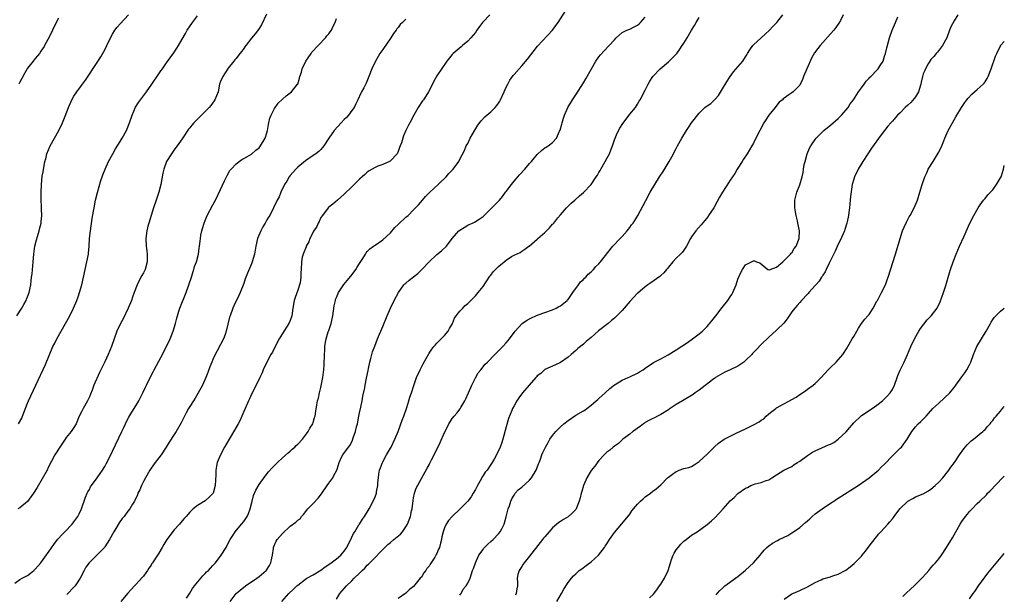
# Model space of a CAD drawing. Units: inches. Extents: x 2599874 to 2601000, y 1476000 to 1479000.
# Drawn here: x 2600745 to 2601000, y 1476141 to 1476290 of the extents above; entities that cross this region are included whole.
import ezdxf

# ---------------------------------------------------------------- set-up
doc = ezdxf.new("R2010")
doc.units = ezdxf.units.IN
doc.header["$MEASUREMENT"] = 0
doc.layers.add('LD25981476_10ft', color=111, linetype='Continuous')

msp = doc.modelspace()

# ---------------------------------------------------------------- linework, layer by layer
at = {"layer": 'LD25981476_10ft'}
for points, elevation in [([(2600788.14, 1476139.86), (2600789, 1476141.15), (2600789.69, 1476142.31), (2600790.2, 1476143), (2600792.38, 1476145.62), (2600793, 1476146.2), (2600793.38, 1476146.62), (2600793.84, 1476147), (2600794.36, 1476147.64), (2600795, 1476148.3), (2600795.33, 1476148.67), (2600795.68, 1476149), (2600797.15, 1476151), (2600798.4, 1476153), (2600799, 1476154.05), (2600799.51, 1476155), (2600800.34, 1476156.34), (2600800.73, 1476157), (2600802.37, 1476159), (2600803, 1476159.68), (2600803.54, 1476160.46), (2600803.89, 1476161), (2600804.25, 1476161.75), (2600804.67, 1476163), (2600805.15, 1476165), (2600805.56, 1476166.44), (2600806.15, 1476167.85), (2600807, 1476169.31), (2600808.54, 1476171.46), (2600809.43, 1476172.57), (2600810.37, 1476173.63), (2600811.71, 1476175), (2600813, 1476176.19), (2600814.48, 1476177.52), (2600815, 1476177.93), (2600815.56, 1476178.44), (2600816.21, 1476179), (2600816.6, 1476179.4), (2600817, 1476179.75), (2600818.18, 1476181), (2600819, 1476182.11), (2600819.72, 1476183), (2600820.08, 1476183.92), (2600820.88, 1476185), (2600821, 1476185.38), (2600821.34, 1476186.66), (2600821.45, 1476187), (2600821.69, 1476188.31), (2600821.9, 1476189.9), (2600822.14, 1476191), (2600822.36, 1476191.64), (2600822.62, 1476193), (2600823, 1476194.43), (2600823.49, 1476197), (2600823.65, 1476198.35), (2600823.72, 1476199), (2600823.79, 1476200.21), (2600823.88, 1476203), (2600823.96, 1476204.04), (2600824, 1476205), (2600824.17, 1476206.17), (2600824.33, 1476207), (2600824.88, 1476208.88), (2600825, 1476209.23), (2600825.48, 1476210.52), (2600825.61, 1476211), (2600826.07, 1476213), (2600826.27, 1476214.27), (2600826.43, 1476215.57), (2600826.72, 1476217), (2600826.78, 1476217.22), (2600827, 1476217.78), (2600827.52, 1476219), (2600828.89, 1476221.11), (2600829.82, 1476222.18), (2600830.69, 1476223.31), (2600831.61, 1476224.39), (2600832.03, 1476225), (2600832.39, 1476225.61), (2600833, 1476226.57), (2600833.87, 1476227.87), (2600834.54, 1476229), (2600834.69, 1476229.31), (2600835, 1476229.69), (2600835.65, 1476230.35), (2600836.62, 1476231), (2600836.82, 1476231.18), (2600837, 1476231.31), (2600839, 1476232.67), (2600841, 1476234.53), (2600842.12, 1476235.88), (2600843, 1476236.65), (2600843.17, 1476236.83), (2600845, 1476238.53), (2600845.55, 1476239), (2600847, 1476240.44), (2600848.23, 1476241.77), (2600849.26, 1476243), (2600850.08, 1476243.92), (2600851.07, 1476244.93), (2600853.39, 1476247), (2600854.17, 1476247.83), (2600855, 1476248.59), (2600855.42, 1476249), (2600856.14, 1476249.86), (2600857.24, 1476251), (2600858.7, 1476253), (2600859, 1476253.55), (2600860.14, 1476255.86), (2600860.64, 1476257), (2600861, 1476257.65), (2600861.68, 1476259), (2600862.86, 1476261.14), (2600863.62, 1476262.38), (2600864.46, 1476263.54), (2600865.45, 1476264.55), (2600867, 1476265.86), (2600868.13, 1476267), (2600868.53, 1476267.47), (2600869, 1476268.13), (2600869.35, 1476268.65), (2600869.53, 1476269), (2600870.47, 1476271), (2600871, 1476272.24), (2600871.4, 1476273), (2600871.96, 1476274.04), (2600872.77, 1476275.23), (2600873, 1476275.54), (2600875, 1476277.79), (2600876.47, 1476279.53), (2600879.11, 1476282.89), (2600882.98, 1476287.02), (2600883.82, 1476288.18), (2600884.41, 1476289), (2600887, 1476293.08)], 9550), ([(2600743.73, 1476143.73), (2600745, 1476144.66), (2600745.6, 1476145), (2600747, 1476145.74), (2600747.73, 1476146.27), (2600748.65, 1476147), (2600749, 1476147.32), (2600750.4, 1476149), (2600751, 1476149.81), (2600753, 1476152.62), (2600753.96, 1476154.04), (2600754.87, 1476155.13), (2600755, 1476155.26), (2600755.81, 1476156.19), (2600756.64, 1476157), (2600758.52, 1476159), (2600759, 1476159.62), (2600760, 1476161), (2600760.32, 1476161.68), (2600760.98, 1476163), (2600761.98, 1476166.02), (2600762.42, 1476167), (2600762.61, 1476167.39), (2600763, 1476168.02), (2600763.34, 1476168.66), (2600763.57, 1476169), (2600765, 1476170.97), (2600765.84, 1476172.16), (2600766.4, 1476173), (2600767, 1476173.99), (2600767.36, 1476174.64), (2600768.12, 1476176.12), (2600769, 1476177.91), (2600771.42, 1476183), (2600771.91, 1476184.09), (2600772.38, 1476185), (2600772.57, 1476185.43), (2600773.26, 1476186.74), (2600773.97, 1476188.03), (2600775, 1476189.68), (2600775.78, 1476191), (2600776.84, 1476193), (2600777.53, 1476194.47), (2600777.8, 1476195), (2600778.76, 1476197), (2600779.55, 1476198.45), (2600779.81, 1476199), (2600781, 1476201.24), (2600781.92, 1476203), (2600782.27, 1476203.73), (2600782.95, 1476205), (2600783.9, 1476207), (2600784.7, 1476209), (2600785.29, 1476211), (2600785.62, 1476212.38), (2600785.81, 1476213), (2600786.22, 1476214.22), (2600786.47, 1476215), (2600788.04, 1476219), (2600788.81, 1476221), (2600789.45, 1476223), (2600789.77, 1476224.23), (2600790.07, 1476225), (2600790.26, 1476225.74), (2600790.74, 1476227), (2600791.27, 1476229), (2600791.47, 1476230.53), (2600791.55, 1476231), (2600791.7, 1476232.3), (2600791.77, 1476233), (2600791.91, 1476233.91), (2600792.13, 1476235), (2600792.34, 1476235.66), (2600792.71, 1476237), (2600793, 1476237.73), (2600793.54, 1476239), (2600795, 1476241.74), (2600795.69, 1476243), (2600797, 1476245.72), (2600798.01, 1476247.99), (2600798.66, 1476249.34), (2600799.39, 1476250.61), (2600799.72, 1476251), (2600801, 1476252.36), (2600802.54, 1476253.46), (2600803, 1476253.72), (2600803.78, 1476254.22), (2600805, 1476254.92), (2600806.12, 1476255.88), (2600807, 1476256.56), (2600807.35, 1476257), (2600808.5, 1476259), (2600809, 1476260.42), (2600809.15, 1476261), (2600809.4, 1476262.6), (2600809.53, 1476263), (2600809.77, 1476264.23), (2600810.1, 1476265), (2600811, 1476266.73), (2600811.92, 1476268.08), (2600813, 1476269.12), (2600813.98, 1476270.02), (2600815.33, 1476271), (2600816.94, 1476273), (2600816.96, 1476273.04), (2600817.45, 1476274.55), (2600817.49, 1476275), (2600817.91, 1476276.09), (2600818.11, 1476277), (2600819.05, 1476279), (2600820.42, 1476281), (2600820.67, 1476281.33), (2600822.23, 1476283), (2600824.16, 1476285), (2600824.49, 1476285.51), (2600825, 1476286.07), (2600825.4, 1476286.6), (2600825.73, 1476287), (2600826.1, 1476287.9), (2600826.66, 1476289), (2600827, 1476290.05)], 9580), ([(2600744.2, 1476213), (2600745.47, 1476215), (2600746.04, 1476215.96), (2600746.62, 1476217), (2600746.72, 1476217.28), (2600747, 1476217.94), (2600747.41, 1476219), (2600747.81, 1476221), (2600747.94, 1476222.06), (2600748.04, 1476223), (2600748.15, 1476223.85), (2600748.49, 1476227), (2600748.65, 1476229), (2600748.9, 1476231), (2600749.29, 1476232.71), (2600749.57, 1476233.57), (2600750, 1476235), (2600750.2, 1476235.8), (2600750.48, 1476237), (2600750.54, 1476237.46), (2600750.65, 1476239), (2600750.59, 1476240.59), (2600750.61, 1476241.39), (2600750.54, 1476243), (2600750.52, 1476245), (2600750.59, 1476247), (2600750.81, 1476249.19), (2600751, 1476250.31), (2600751.51, 1476253), (2600751.71, 1476253.71), (2600752.03, 1476255), (2600752.88, 1476257), (2600753.95, 1476259), (2600755.11, 1476261), (2600756.08, 1476263), (2600756.76, 1476264.76), (2600757.58, 1476267), (2600758.49, 1476269), (2600759, 1476269.87), (2600759.77, 1476271), (2600761, 1476272.67), (2600761.96, 1476274.04), (2600765, 1476278.61), (2600765.94, 1476280.06), (2600766.68, 1476281.32), (2600767, 1476281.94), (2600767.52, 1476283), (2600768.44, 1476285), (2600769, 1476286), (2600769.64, 1476287), (2600770.22, 1476287.78), (2600771, 1476288.67), (2600773.15, 1476291)], 9610), ([(2600808.88, 1476291.12), (2600807.57, 1476288.43), (2600806.79, 1476287.21), (2600805.95, 1476286.05), (2600805, 1476284.95), (2600803.5, 1476283), (2600803.3, 1476282.7), (2600803, 1476282.3), (2600802.47, 1476281.53), (2600802.02, 1476281), (2600801, 1476279.69), (2600800.71, 1476279.29), (2600800.45, 1476279), (2600799, 1476277.12), (2600797.57, 1476275), (2600797, 1476273.71), (2600796.75, 1476273), (2600796.33, 1476271), (2600795.52, 1476269), (2600795.32, 1476268.68), (2600794.48, 1476267.52), (2600794.06, 1476267), (2600793, 1476265.9), (2600791.51, 1476264.49), (2600791, 1476263.94), (2600790.08, 1476263), (2600789.57, 1476262.43), (2600789, 1476261.68), (2600788.68, 1476261.32), (2600787, 1476258.88), (2600785.73, 1476257), (2600785.43, 1476256.57), (2600785, 1476256.03), (2600784.26, 1476255), (2600783.02, 1476253), (2600782.27, 1476251), (2600782.04, 1476249.96), (2600781.51, 1476247), (2600781, 1476245.04), (2600780.28, 1476243), (2600779.62, 1476241), (2600779.01, 1476239), (2600778.41, 1476237), (2600778.19, 1476236.19), (2600777.9, 1476235), (2600777.65, 1476233), (2600777.75, 1476231), (2600777.86, 1476229.86), (2600777.97, 1476229), (2600777.95, 1476227.95), (2600777.98, 1476227), (2600777.43, 1476225), (2600777, 1476224.16), (2600776.59, 1476223.41), (2600775.77, 1476221.77), (2600775.36, 1476221), (2600774.61, 1476219), (2600774.19, 1476217.81), (2600773.92, 1476217), (2600773.09, 1476215), (2600771.76, 1476212.24), (2600771.11, 1476211), (2600770.16, 1476209), (2600769.42, 1476207), (2600768.74, 1476205), (2600767.91, 1476203), (2600767, 1476201.04), (2600766.31, 1476199.69), (2600766, 1476199), (2600765.67, 1476198.33), (2600764.18, 1476195), (2600763.69, 1476193.69), (2600763.28, 1476192.72), (2600763, 1476191.99), (2600762.69, 1476191.31), (2600762.54, 1476191), (2600761.4, 1476189), (2600761, 1476188.14), (2600760.4, 1476187), (2600759.56, 1476185), (2600759, 1476184.09), (2600758.3, 1476183), (2600757, 1476181.43), (2600756.73, 1476181), (2600755.33, 1476179), (2600754.1, 1476177), (2600752.34, 1476173.66), (2600752.07, 1476173), (2600749.52, 1476168.48), (2600748.57, 1476167), (2600747, 1476164.91), (2600745, 1476163.28), (2600744.5, 1476163)], 9590), ([(2600744.65, 1476185), (2600745.5, 1476186.5), (2600745.72, 1476187), (2600747, 1476190.35), (2600747.28, 1476191), (2600749.18, 1476195), (2600751.63, 1476200.37), (2600753.58, 1476205), (2600754.06, 1476205.94), (2600754.57, 1476207), (2600756.84, 1476211), (2600757.94, 1476213), (2600758.92, 1476215), (2600759.77, 1476217), (2600760.08, 1476217.92), (2600760.47, 1476219), (2600761.01, 1476221), (2600761.89, 1476225), (2600762.38, 1476227), (2600762.76, 1476229), (2600762.79, 1476229.21), (2600762.94, 1476231.06), (2600763.06, 1476233), (2600763.27, 1476235), (2600763.76, 1476238.24), (2600764.07, 1476240.07), (2600764.21, 1476241), (2600764.61, 1476243), (2600765.09, 1476244.91), (2600765.95, 1476248.05), (2600766.31, 1476249), (2600766.48, 1476249.52), (2600767.08, 1476251), (2600767.98, 1476253), (2600769.06, 1476255), (2600769.77, 1476256.23), (2600771, 1476258.15), (2600771.52, 1476259), (2600772.58, 1476261), (2600773.37, 1476263), (2600774.09, 1476265), (2600774.98, 1476267.02), (2600775.72, 1476268.28), (2600776.23, 1476269), (2600777.79, 1476271), (2600779.22, 1476273), (2600781, 1476275.68), (2600781.55, 1476276.45), (2600781.91, 1476277), (2600783, 1476278.55), (2600784.89, 1476281.11), (2600785.68, 1476282.32), (2600786.1, 1476283), (2600787, 1476284.64), (2600787.88, 1476286.12), (2600788.36, 1476287), (2600789.68, 1476289), (2600791, 1476290.73)], 9600), ([(2600755, 1476290.1), (2600754.42, 1476289), (2600753.46, 1476287), (2600752.67, 1476285.33), (2600751.42, 1476283), (2600751.26, 1476282.74), (2600750.45, 1476281.55), (2600750.05, 1476281), (2600749, 1476279.67), (2600748.43, 1476279), (2600747, 1476277.17), (2600746.88, 1476277), (2600746.2, 1476275.8), (2600745.52, 1476274.48), (2600745, 1476273.54), (2600744.77, 1476273)], 9620), ([(2600866.72, 1476291), (2600865, 1476289.14), (2600864.85, 1476289), (2600864.08, 1476287.92), (2600863.37, 1476287), (2600863, 1476286.41), (2600861.79, 1476285), (2600861, 1476284.2), (2600859.62, 1476283), (2600859.28, 1476282.72), (2600857.26, 1476281), (2600857, 1476280.72), (2600855.56, 1476279), (2600853, 1476275.16), (2600852.22, 1476273.78), (2600851.91, 1476273), (2600850.82, 1476271), (2600850.12, 1476269.88), (2600849.52, 1476269), (2600849.32, 1476268.68), (2600848.17, 1476267), (2600847.01, 1476265), (2600845.99, 1476263), (2600845.64, 1476262.36), (2600844.99, 1476261.01), (2600844.39, 1476259.61), (2600844.18, 1476259), (2600843.83, 1476257.83), (2600843.54, 1476257), (2600843.38, 1476256.62), (2600843, 1476255.56), (2600842.73, 1476255), (2600841, 1476253.12), (2600840.93, 1476253.07), (2600840.79, 1476253), (2600839, 1476252.24), (2600837.73, 1476251.73), (2600837, 1476251.46), (2600835.47, 1476250.53), (2600835, 1476250.2), (2600834.35, 1476249.65), (2600833, 1476248.43), (2600831, 1476246.44), (2600829, 1476244.5), (2600827.25, 1476243), (2600826.05, 1476241.95), (2600825, 1476241.17), (2600824.83, 1476241), (2600823.37, 1476239), (2600823, 1476238.46), (2600822.54, 1476237.46), (2600822.3, 1476237), (2600821.89, 1476236.11), (2600821.17, 1476235), (2600820.14, 1476233), (2600819.84, 1476232.16), (2600819.18, 1476231), (2600819.15, 1476230.85), (2600818.4, 1476229), (2600818.16, 1476228.16), (2600817.94, 1476227), (2600817.86, 1476225), (2600817.76, 1476224.24), (2600817.8, 1476223), (2600817.58, 1476221.58), (2600817, 1476219.62), (2600816.29, 1476217.71), (2600816.05, 1476217), (2600815.7, 1476215), (2600815.46, 1476213), (2600815, 1476211.82), (2600814.7, 1476211), (2600813, 1476208.38), (2600812.18, 1476207), (2600811.2, 1476205.2), (2600810.42, 1476203.58), (2600810.03, 1476203), (2600808.93, 1476201), (2600808.01, 1476199), (2600807.74, 1476198.26), (2600807.12, 1476197), (2600806.23, 1476195), (2600805, 1476192.66), (2600804.5, 1476191.5), (2600804.25, 1476191), (2600803.38, 1476189), (2600803, 1476188.23), (2600802.54, 1476187), (2600802.04, 1476185.96), (2600801.59, 1476185), (2600800.64, 1476183.36), (2600799.2, 1476181), (2600798.02, 1476179), (2600796.96, 1476177), (2600796.12, 1476175), (2600795.93, 1476174.07), (2600795.75, 1476173), (2600795.75, 1476171.75), (2600795.62, 1476169), (2600795.05, 1476167), (2600795, 1476166.92), (2600794, 1476166), (2600793, 1476165.04), (2600791, 1476163.82), (2600789.93, 1476163), (2600789, 1476162.1), (2600788.48, 1476161.52), (2600788.07, 1476161), (2600787.52, 1476160.48), (2600786.62, 1476159.38), (2600786.33, 1476159), (2600785, 1476157.58), (2600783.05, 1476155), (2600782.28, 1476153.72), (2600781.83, 1476153), (2600781, 1476151.53), (2600780.63, 1476151), (2600779.37, 1476149), (2600779.22, 1476148.78), (2600779, 1476148.37), (2600778.42, 1476147.58), (2600778.03, 1476147), (2600777.59, 1476146.41), (2600777, 1476145.56), (2600776.76, 1476145.24), (2600775, 1476143.34), (2600774.7, 1476143), (2600773, 1476141.17), (2600771.12, 1476139)], 9560), ([(2600799.44, 1476139), (2600801.03, 1476141), (2600802.08, 1476141.92), (2600803.48, 1476143), (2600806.35, 1476145), (2600807, 1476145.48), (2600808.79, 1476147), (2600808.88, 1476147.12), (2600809.67, 1476148.33), (2600810, 1476149), (2600810.24, 1476150.24), (2600810.4, 1476151), (2600810.68, 1476152.68), (2600810.72, 1476153), (2600810.79, 1476153.21), (2600811.42, 1476154.58), (2600811.69, 1476155), (2600813, 1476156.59), (2600815, 1476158.51), (2600816.51, 1476159.49), (2600817, 1476160.08), (2600817.63, 1476160.37), (2600817.99, 1476161), (2600818.51, 1476161.49), (2600819, 1476162.19), (2600819.63, 1476163), (2600821, 1476164.36), (2600822.27, 1476165.73), (2600823.15, 1476166.85), (2600824.61, 1476169), (2600825, 1476169.6), (2600826.03, 1476171), (2600826.36, 1476171.64), (2600827.14, 1476173), (2600827.22, 1476173.22), (2600827.73, 1476175), (2600828.35, 1476176.36), (2600828.63, 1476177), (2600828.81, 1476177.19), (2600829.67, 1476178.33), (2600830.09, 1476179), (2600830.54, 1476179.46), (2600831.2, 1476180.8), (2600831.35, 1476181.35), (2600831.94, 1476183), (2600832.23, 1476184.23), (2600832.44, 1476185), (2600832.84, 1476187), (2600833, 1476187.87), (2600833.3, 1476189.3), (2600833.63, 1476191), (2600833.83, 1476192.17), (2600834.32, 1476194.32), (2600834.44, 1476195), (2600834.83, 1476196.83), (2600835.21, 1476198.79), (2600835.34, 1476199.34), (2600835.67, 1476201), (2600835.93, 1476201.93), (2600836.19, 1476203), (2600836.38, 1476203.62), (2600836.91, 1476205.09), (2600837.68, 1476207), (2600839, 1476210.19), (2600840.13, 1476213), (2600841.01, 1476215), (2600841.99, 1476217), (2600843.09, 1476219), (2600844.5, 1476221), (2600844.74, 1476221.26), (2600845, 1476221.46), (2600845.81, 1476222.19), (2600847, 1476223.11), (2600848.05, 1476223.95), (2600849.14, 1476225), (2600851, 1476227.01), (2600853, 1476228.88), (2600854.19, 1476229.81), (2600855.47, 1476231), (2600857.02, 1476233), (2600858.73, 1476235), (2600859, 1476235.22), (2600860.09, 1476235.91), (2600861, 1476236.44), (2600861.37, 1476236.63), (2600862.26, 1476237), (2600862.76, 1476237.24), (2600863.98, 1476238.02), (2600865, 1476238.75), (2600865.28, 1476239), (2600867.28, 1476241), (2600869, 1476242.67), (2600869.26, 1476243), (2600870.06, 1476243.94), (2600870.81, 1476245), (2600871, 1476245.23), (2600872.32, 1476247), (2600873, 1476247.85), (2600873.53, 1476248.47), (2600874.01, 1476249), (2600874.46, 1476249.54), (2600875.8, 1476251), (2600877, 1476252.45), (2600877.49, 1476253), (2600879, 1476254.83), (2600880.16, 1476255.84), (2600881, 1476256.48), (2600881.35, 1476256.65), (2600881.86, 1476257), (2600883, 1476257.92), (2600884.02, 1476259), (2600884.8, 1476260.8), (2600884.94, 1476261.06), (2600885.38, 1476262.62), (2600885.44, 1476263), (2600885.83, 1476264.17), (2600886.06, 1476265), (2600886.93, 1476267), (2600888.16, 1476269), (2600889, 1476270.21), (2600891, 1476273.39), (2600891.6, 1476274.4), (2600893.03, 1476277), (2600894.19, 1476279), (2600895, 1476280.1), (2600895.4, 1476280.6), (2600896.36, 1476281.64), (2600897.69, 1476283), (2600899, 1476284.51), (2600899.45, 1476285), (2600901, 1476286.39), (2600902.26, 1476287), (2600902.78, 1476287.22), (2600903, 1476287.27), (2600904.14, 1476287.86), (2600905, 1476288.29), (2600905.39, 1476288.61), (2600905.77, 1476289), (2600907, 1476290.34)], 9540), ([(2600812.89, 1476139), (2600814.67, 1476141), (2600815.86, 1476142.14), (2600816.71, 1476143), (2600817, 1476143.24), (2600819, 1476144.75), (2600819.36, 1476145), (2600821, 1476145.89), (2600823, 1476147.11), (2600824.09, 1476147.91), (2600825.28, 1476148.72), (2600825.65, 1476149), (2600827, 1476150.06), (2600828.13, 1476151), (2600828.53, 1476151.47), (2600829, 1476152.03), (2600829.42, 1476152.58), (2600829.71, 1476153), (2600830.11, 1476153.89), (2600830.72, 1476155), (2600830.78, 1476155.22), (2600831, 1476155.65), (2600831.42, 1476156.58), (2600831.73, 1476157), (2600832.84, 1476158.84), (2600832.95, 1476159.05), (2600833.73, 1476160.27), (2600834.25, 1476161), (2600835.47, 1476163), (2600836.7, 1476165.3), (2600837, 1476166.05), (2600837.35, 1476167), (2600837.39, 1476167.39), (2600837.73, 1476169), (2600837.73, 1476169.73), (2600837.87, 1476171), (2600838, 1476172), (2600838.19, 1476173), (2600838.41, 1476173.59), (2600838.91, 1476175), (2600839, 1476175.2), (2600840.01, 1476177), (2600841, 1476178.74), (2600841.17, 1476179), (2600842.17, 1476181), (2600842.96, 1476183), (2600843.5, 1476184.5), (2600843.7, 1476185), (2600844.02, 1476185.98), (2600844.42, 1476187), (2600845.21, 1476189.21), (2600845.79, 1476191), (2600846.05, 1476191.95), (2600846.42, 1476193), (2600847.04, 1476194.96), (2600847.78, 1476197), (2600848.66, 1476199), (2600849.43, 1476200.57), (2600851, 1476203.33), (2600851.69, 1476204.31), (2600852.27, 1476205), (2600852.58, 1476205.42), (2600853, 1476205.88), (2600854.15, 1476207), (2600855, 1476207.88), (2600855.98, 1476209), (2600856.33, 1476209.67), (2600857, 1476210.84), (2600857.08, 1476211), (2600857.62, 1476212.38), (2600858.01, 1476213), (2600859, 1476214.19), (2600859.71, 1476215), (2600860.37, 1476215.63), (2600861, 1476216.19), (2600862.4, 1476217.6), (2600863, 1476218.17), (2600863.74, 1476219), (2600865, 1476220.63), (2600865.79, 1476221.79), (2600866.74, 1476223.26), (2600867, 1476223.56), (2600867.63, 1476224.37), (2600868.23, 1476225), (2600869, 1476225.75), (2600871, 1476227.45), (2600872.34, 1476228.34), (2600873, 1476228.75), (2600874.56, 1476229.44), (2600875, 1476229.76), (2600875.76, 1476230.24), (2600876.85, 1476231), (2600876.95, 1476231.05), (2600879, 1476232.82), (2600879.17, 1476233), (2600881, 1476234.62), (2600882.21, 1476235.79), (2600883, 1476236.72), (2600883.15, 1476236.85), (2600883.28, 1476237), (2600884.34, 1476238.34), (2600885, 1476239.15), (2600886.63, 1476241), (2600887.83, 1476242.17), (2600888.74, 1476243), (2600889.94, 1476244.06), (2600891, 1476244.92), (2600893, 1476247.06), (2600894.29, 1476249), (2600894.6, 1476249.4), (2600895, 1476250.14), (2600895.33, 1476250.67), (2600895.48, 1476251), (2600896.64, 1476253), (2600897, 1476253.72), (2600897.72, 1476255), (2600898.17, 1476256.17), (2600898.48, 1476257), (2600899, 1476258.62), (2600899.72, 1476260.28), (2600900.42, 1476261.58), (2600901.18, 1476262.82), (2600902.02, 1476263.98), (2600903, 1476265.25), (2600904.44, 1476267), (2600905, 1476267.83), (2600905.43, 1476268.57), (2600905.7, 1476269), (2600907, 1476271.43), (2600907.75, 1476273), (2600908.22, 1476273.78), (2600908.97, 1476275), (2600910.87, 1476277), (2600913, 1476278.78), (2600913.23, 1476279), (2600915, 1476280.83), (2600915.14, 1476281), (2600915.93, 1476282.07), (2600916.58, 1476283), (2600917, 1476283.63), (2600917.85, 1476285), (2600919, 1476287.01), (2600919.74, 1476288.26), (2600920.18, 1476289), (2600921, 1476290.31)], 9530), ([(2600827, 1476139.58), (2600827.92, 1476141), (2600829.62, 1476143), (2600831, 1476144.33), (2600831.62, 1476145), (2600833, 1476146.29), (2600833.68, 1476147), (2600834.37, 1476147.63), (2600835, 1476148.35), (2600835.34, 1476148.66), (2600835.64, 1476149), (2600837, 1476150.41), (2600838.29, 1476151.71), (2600839.55, 1476153), (2600840.3, 1476153.7), (2600841, 1476154.29), (2600841.9, 1476155), (2600843.58, 1476156.41), (2600844.09, 1476157), (2600845, 1476158.31), (2600845.39, 1476159), (2600845.87, 1476160.13), (2600846.16, 1476161), (2600846.48, 1476162.48), (2600846.62, 1476163), (2600846.89, 1476165.11), (2600847, 1476165.79), (2600847.24, 1476167), (2600847.66, 1476168.34), (2600849, 1476170.87), (2600850.52, 1476173.48), (2600851, 1476174.41), (2600851.23, 1476174.77), (2600851.66, 1476175.66), (2600852.36, 1476177), (2600853.86, 1476180.14), (2600855, 1476182.74), (2600855.75, 1476184.25), (2600856.14, 1476185), (2600856.45, 1476185.55), (2600857, 1476186.4), (2600857.46, 1476187), (2600858.2, 1476187.8), (2600859.07, 1476188.93), (2600859.21, 1476189.21), (2600860.25, 1476191), (2600860.51, 1476191.49), (2600861.15, 1476192.85), (2600861.2, 1476193), (2600862.06, 1476195), (2600863, 1476196.9), (2600863.74, 1476198.26), (2600864.4, 1476199), (2600865.54, 1476200.46), (2600866.1, 1476201), (2600868.02, 1476203), (2600868.51, 1476203.49), (2600869, 1476203.92), (2600870.08, 1476205), (2600871, 1476206), (2600871.84, 1476207), (2600873, 1476208.64), (2600873.28, 1476209), (2600875, 1476210.91), (2600875.11, 1476211), (2600876.25, 1476211.75), (2600877, 1476212.22), (2600877.54, 1476212.46), (2600878.66, 1476213), (2600879.23, 1476213.23), (2600881, 1476213.81), (2600883, 1476214.58), (2600883.88, 1476215), (2600884.59, 1476215.41), (2600885, 1476215.61), (2600886.75, 1476217), (2600886.86, 1476217.14), (2600887, 1476217.26), (2600888.23, 1476219), (2600889.71, 1476221), (2600890.23, 1476221.77), (2600891, 1476222.41), (2600891.28, 1476222.72), (2600891.6, 1476223), (2600892.23, 1476223.77), (2600893, 1476224.37), (2600893.3, 1476224.7), (2600893.63, 1476225), (2600894.22, 1476225.78), (2600895, 1476226.49), (2600895.23, 1476226.77), (2600895.44, 1476227), (2600898.59, 1476231), (2600900.47, 1476233), (2600901, 1476233.54), (2600902.34, 1476235), (2600903, 1476235.87), (2600903.47, 1476236.53), (2600903.85, 1476237), (2600904.27, 1476237.73), (2600905.06, 1476239), (2600907.12, 1476242.88), (2600908.29, 1476245), (2600909.48, 1476247), (2600910.71, 1476249), (2600911.6, 1476250.4), (2600913.19, 1476253), (2600913.84, 1476254.16), (2600915, 1476256.34), (2600915.34, 1476257), (2600916.45, 1476259), (2600917.67, 1476261), (2600918.19, 1476261.81), (2600919, 1476262.96), (2600921, 1476265.54), (2600922.47, 1476267), (2600922.77, 1476267.23), (2600923, 1476267.42), (2600923.96, 1476268.04), (2600924.89, 1476269), (2600925.96, 1476270.04), (2600927, 1476271.77), (2600928.18, 1476273.82), (2600928.96, 1476275.04), (2600929.81, 1476276.19), (2600932.25, 1476279), (2600933, 1476280.12), (2600933.34, 1476280.66), (2600933.52, 1476281), (2600934.06, 1476281.94), (2600934.84, 1476283), (2600935, 1476283.17), (2600937.01, 1476285), (2600938.02, 1476285.98), (2600939.16, 1476287), (2600940, 1476288), (2600941.09, 1476289), (2600942.59, 1476291)], 9520), ([(2600958.25, 1476291), (2600957.53, 1476289.53), (2600957.17, 1476288.83), (2600956.34, 1476287.66), (2600955.83, 1476287), (2600955, 1476286.03), (2600953, 1476283.82), (2600952.3, 1476283), (2600951.73, 1476282.27), (2600950.86, 1476281.14), (2600950.11, 1476279.89), (2600948.82, 1476277), (2600948, 1476275), (2600947.75, 1476274.25), (2600947, 1476272.79), (2600945.3, 1476271), (2600945, 1476270.75), (2600944.21, 1476270.21), (2600943, 1476269.42), (2600942.76, 1476269.24), (2600942.52, 1476269), (2600941.69, 1476268.31), (2600940.78, 1476267.22), (2600940.62, 1476267), (2600939.01, 1476264.99), (2600938.19, 1476263.81), (2600937.71, 1476263), (2600936.64, 1476261), (2600935.65, 1476259), (2600935, 1476257.74), (2600934.59, 1476257), (2600934, 1476256), (2600933.36, 1476255), (2600932.46, 1476253.54), (2600932.07, 1476253), (2600930.84, 1476251), (2600930.17, 1476249.83), (2600929, 1476248.13), (2600928.56, 1476247.44), (2600927, 1476245.05), (2600926.24, 1476243.76), (2600925.54, 1476242.46), (2600924.72, 1476241), (2600923.42, 1476239), (2600923.25, 1476238.75), (2600922.38, 1476237.62), (2600921.46, 1476236.54), (2600920.07, 1476235), (2600919, 1476233.45), (2600918.72, 1476233), (2600917.7, 1476231), (2600917, 1476230.02), (2600916.56, 1476229.44), (2600916.14, 1476229), (2600915, 1476227.9), (2600914.16, 1476227), (2600913, 1476225.61), (2600912.74, 1476225.26), (2600912.49, 1476225), (2600911.84, 1476224.16), (2600911, 1476223.43), (2600910.78, 1476223.22), (2600908.48, 1476221.52), (2600907.67, 1476221), (2600907, 1476220.52), (2600905.1, 1476218.9), (2600905, 1476218.83), (2600903, 1476216.72), (2600901, 1476214.41), (2600899, 1476212.38), (2600898.24, 1476211.76), (2600897.37, 1476211), (2600894.9, 1476209.1), (2600893, 1476207.38), (2600892.56, 1476207), (2600891.69, 1476206.31), (2600891, 1476205.64), (2600889.49, 1476204.51), (2600889, 1476204.02), (2600887.77, 1476203), (2600887, 1476202.29), (2600885, 1476200.91), (2600883.74, 1476200.26), (2600881, 1476199.06), (2600880.91, 1476199), (2600879.93, 1476198.07), (2600879, 1476197.42), (2600878.82, 1476197.18), (2600878.65, 1476197), (2600875.22, 1476193), (2600874.25, 1476191.75), (2600873.73, 1476191), (2600873, 1476189.7), (2600872.65, 1476189), (2600872.46, 1476188.46), (2600871.6, 1476186.4), (2600871, 1476184.27), (2600870.13, 1476181), (2600869.86, 1476180.14), (2600869.43, 1476179), (2600868.47, 1476177), (2600867.85, 1476175.85), (2600867.36, 1476175), (2600867, 1476174.51), (2600866.01, 1476173), (2600865.55, 1476172.45), (2600865, 1476171.58), (2600864.75, 1476171.25), (2600864.65, 1476171), (2600864.25, 1476170.25), (2600863.54, 1476169), (2600863, 1476167.95), (2600862.41, 1476167), (2600861.9, 1476166.1), (2600861, 1476164.96), (2600859.02, 1476162.98), (2600857, 1476161), (2600856.06, 1476159.94), (2600855.45, 1476159), (2600855, 1476158.07), (2600854.61, 1476157), (2600854.31, 1476155.69), (2600854.22, 1476155), (2600853.95, 1476154.05), (2600853.72, 1476153), (2600853.47, 1476152.53), (2600853, 1476151.43), (2600852.84, 1476151.16), (2600852.77, 1476151), (2600852.45, 1476150.45), (2600851.32, 1476148.68), (2600851, 1476148.11), (2600850.46, 1476147.54), (2600850.14, 1476147), (2600849.62, 1476146.38), (2600849, 1476145.31), (2600848.73, 1476145), (2600847, 1476142.87), (2600845.96, 1476142.04), (2600845, 1476141.17), (2600843, 1476139.77)], 9510), ([(2600859, 1476140.57), (2600859.16, 1476140.84), (2600859.33, 1476141), (2600859.85, 1476142.15), (2600860.62, 1476143), (2600861, 1476143.73), (2600861.61, 1476145), (2600862.26, 1476147), (2600862.51, 1476147.49), (2600862.99, 1476149), (2600863.85, 1476151), (2600865, 1476152.48), (2600865.21, 1476152.79), (2600865.39, 1476153), (2600866.19, 1476153.81), (2600867, 1476154.52), (2600867.56, 1476155), (2600869, 1476156.48), (2600869.43, 1476157), (2600869.81, 1476157.81), (2600870.42, 1476159), (2600871, 1476160.93), (2600871.51, 1476163), (2600871.79, 1476163.79), (2600872.16, 1476165), (2600872.4, 1476165.6), (2600873, 1476166.51), (2600873.17, 1476166.83), (2600873.31, 1476167), (2600874.1, 1476167.9), (2600875, 1476168.61), (2600877, 1476170.38), (2600877.56, 1476171), (2600878.78, 1476173), (2600879.38, 1476174.62), (2600879.55, 1476175), (2600879.88, 1476175.88), (2600880.24, 1476177), (2600880.45, 1476177.55), (2600881.12, 1476179), (2600881.81, 1476180.19), (2600882.3, 1476181), (2600883, 1476182.02), (2600883.85, 1476183), (2600884.4, 1476183.6), (2600885, 1476184.21), (2600885.88, 1476185), (2600887, 1476185.91), (2600889, 1476187.21), (2600891, 1476188.35), (2600891.39, 1476188.61), (2600891.87, 1476189), (2600893, 1476189.84), (2600894.31, 1476191), (2600894.68, 1476191.32), (2600895, 1476191.56), (2600896.59, 1476193), (2600897.82, 1476194.18), (2600899, 1476195.1), (2600899.23, 1476195.23), (2600901, 1476196.33), (2600902.59, 1476197), (2600903, 1476197.19), (2600905, 1476198.17), (2600905.54, 1476198.46), (2600906.45, 1476199), (2600907, 1476199.41), (2600909.14, 1476200.86), (2600911, 1476201.85), (2600912.89, 1476202.89), (2600914.27, 1476203.73), (2600915, 1476204.16), (2600917.93, 1476206.07), (2600919.27, 1476207), (2600921, 1476208.34), (2600921.78, 1476209), (2600923, 1476210.21), (2600923.38, 1476210.62), (2600924.28, 1476211.72), (2600925.28, 1476213), (2600926.88, 1476215.12), (2600928.39, 1476217), (2600929, 1476217.88), (2600929.45, 1476218.55), (2600929.69, 1476219), (2600930.55, 1476221), (2600931, 1476222.48), (2600931.74, 1476224.26), (2600932.18, 1476225), (2600933, 1476226.2), (2600935, 1476227.25), (2600935.28, 1476227.28), (2600935.84, 1476227), (2600936.7, 1476226.7), (2600938.74, 1476225), (2600939, 1476224.9), (2600939.06, 1476224.94), (2600939.35, 1476225), (2600941, 1476225.61), (2600942.64, 1476227), (2600943, 1476227.29), (2600944.66, 1476229), (2600944.8, 1476229.2), (2600945, 1476229.33), (2600945.59, 1476230.41), (2600946.09, 1476231), (2600946.9, 1476233), (2600946.92, 1476235), (2600946.51, 1476237), (2600946.41, 1476237.59), (2600946.07, 1476239), (2600945.9, 1476239.9), (2600945.78, 1476241), (2600945.76, 1476241.76), (2600945.76, 1476243), (2600945.98, 1476244.02), (2600946.22, 1476245), (2600947, 1476246.89), (2600947.6, 1476249), (2600947.86, 1476250.14), (2600947.97, 1476251), (2600948.19, 1476252.19), (2600948.38, 1476253), (2600948.96, 1476255), (2600949.58, 1476256.42), (2600949.85, 1476257), (2600951, 1476258.7), (2600951.23, 1476259), (2600953.28, 1476261), (2600954.21, 1476261.79), (2600955, 1476262.38), (2600957, 1476264.13), (2600957.87, 1476265), (2600959, 1476266.34), (2600959.52, 1476267), (2600960.09, 1476267.91), (2600960.92, 1476269), (2600962.27, 1476271), (2600963, 1476272.05), (2600963.73, 1476273), (2600964.23, 1476273.77), (2600965, 1476274.59), (2600965.2, 1476274.8), (2600965.44, 1476275), (2600967, 1476276.65), (2600967.19, 1476276.81), (2600967.35, 1476277), (2600967.86, 1476277.86), (2600968.58, 1476279), (2600969, 1476280.26), (2600969.22, 1476281), (2600969.56, 1476282.44), (2600970.24, 1476285), (2600970.91, 1476287), (2600971, 1476287.21), (2600971.83, 1476289), (2600972.43, 1476290.43)], 9500), ([(2600987.94, 1476291), (2600987, 1476289.45), (2600986.13, 1476287.87), (2600985.82, 1476287), (2600985.07, 1476285), (2600984, 1476283), (2600982.67, 1476281.33), (2600982.34, 1476281), (2600981.78, 1476280.22), (2600981, 1476279.37), (2600980.72, 1476279), (2600980.3, 1476278.3), (2600979.56, 1476277), (2600979.4, 1476276.6), (2600979, 1476275.68), (2600978.77, 1476275), (2600978.46, 1476273.54), (2600978.39, 1476273), (2600977.8, 1476271), (2600977, 1476269.74), (2600976.69, 1476269.31), (2600975.75, 1476268.25), (2600975, 1476267.57), (2600974.29, 1476267), (2600973, 1476265.62), (2600972.32, 1476265), (2600971, 1476263.42), (2600970.59, 1476263), (2600969.87, 1476262.13), (2600968.12, 1476259.88), (2600965.58, 1476256.42), (2600964.63, 1476255), (2600963.36, 1476253), (2600962.17, 1476251), (2600961.18, 1476249), (2600961, 1476248.44), (2600960.6, 1476247), (2600960.13, 1476243.87), (2600960.01, 1476242.01), (2600959.87, 1476241), (2600959.77, 1476239.77), (2600959.65, 1476239), (2600959.32, 1476237.32), (2600959.24, 1476237), (2600958.66, 1476235.34), (2600958.57, 1476235), (2600957.51, 1476232.49), (2600957, 1476231.53), (2600956.22, 1476229.78), (2600954.65, 1476226.65), (2600953.84, 1476225), (2600953.58, 1476224.42), (2600953, 1476223.55), (2600952.8, 1476223.2), (2600952.65, 1476223), (2600952.01, 1476221.99), (2600951.14, 1476221), (2600951, 1476220.82), (2600949.37, 1476219), (2600949.22, 1476218.78), (2600949, 1476218.58), (2600947.49, 1476217), (2600947, 1476216.46), (2600946.35, 1476215.65), (2600945.71, 1476215), (2600945, 1476214.06), (2600944.24, 1476213), (2600943.76, 1476212.24), (2600942.87, 1476211.13), (2600941, 1476209.25), (2600939, 1476207.5), (2600937, 1476205.55), (2600935.77, 1476204.23), (2600934.79, 1476203.21), (2600934.61, 1476203), (2600933, 1476201.41), (2600932.5, 1476201), (2600931, 1476199.95), (2600928.96, 1476199), (2600927.65, 1476198.35), (2600927, 1476198.07), (2600925.22, 1476197), (2600925, 1476196.86), (2600924.4, 1476196.4), (2600921, 1476193.75), (2600919.95, 1476193), (2600919.41, 1476192.59), (2600916.65, 1476191), (2600915, 1476189.98), (2600913.48, 1476189), (2600913.21, 1476188.79), (2600913, 1476188.64), (2600911, 1476187.39), (2600910.18, 1476187), (2600909.4, 1476186.6), (2600909, 1476186.42), (2600908.06, 1476185.94), (2600907, 1476185.35), (2600906.79, 1476185.21), (2600906.51, 1476185), (2600905.68, 1476184.32), (2600905, 1476183.87), (2600904.51, 1476183.49), (2600903.78, 1476183), (2600903, 1476182.32), (2600901.17, 1476181), (2600901.09, 1476180.91), (2600900.08, 1476179.92), (2600899, 1476179.26), (2600898.65, 1476179), (2600897.81, 1476178.19), (2600897, 1476177.63), (2600896.38, 1476177), (2600895, 1476175.52), (2600893.93, 1476174.07), (2600893, 1476172.93), (2600891.87, 1476171), (2600890.97, 1476169), (2600890.56, 1476167.44), (2600890.38, 1476167), (2600890.13, 1476165.87), (2600889.87, 1476165), (2600889.1, 1476163), (2600889, 1476162.83), (2600888.1, 1476161.9), (2600887, 1476160.88), (2600885.79, 1476160.21), (2600885, 1476159.73), (2600884.59, 1476159.41), (2600884.12, 1476159), (2600883, 1476158.08), (2600882.14, 1476157), (2600881, 1476155.75), (2600880.66, 1476155.34), (2600880.42, 1476155), (2600879.74, 1476154.26), (2600877, 1476150.68), (2600875.66, 1476149), (2600875.38, 1476148.62), (2600875, 1476148.01), (2600874.32, 1476147), (2600874.01, 1476145.99), (2600873.84, 1476145), (2600873.92, 1476143.92), (2600873.89, 1476143), (2600873.76, 1476142.24), (2600873.58, 1476141), (2600873.36, 1476140.64)], 9490), ([(2600845, 1476289.88), (2600844.14, 1476289), (2600843.54, 1476288.46), (2600843, 1476287.73), (2600842.68, 1476287.32), (2600842.51, 1476287), (2600841.82, 1476286.18), (2600841.13, 1476285), (2600839, 1476281.96), (2600838.28, 1476281), (2600837.78, 1476280.22), (2600837.09, 1476279), (2600836.2, 1476277), (2600835.42, 1476275), (2600834.7, 1476273.3), (2600834.06, 1476272.06), (2600833.48, 1476271), (2600833.29, 1476270.71), (2600832.53, 1476269), (2600832.04, 1476267.96), (2600831.57, 1476267), (2600831, 1476266.16), (2600830.12, 1476265), (2600829.58, 1476264.42), (2600829, 1476263.85), (2600828.19, 1476263), (2600826.43, 1476261), (2600825.06, 1476259), (2600823.76, 1476257), (2600823.42, 1476256.58), (2600823, 1476256.12), (2600822.43, 1476255.57), (2600821.7, 1476255), (2600821, 1476254.55), (2600819, 1476253.19), (2600817, 1476251.52), (2600816.48, 1476251), (2600815, 1476249.33), (2600814.76, 1476249), (2600814.15, 1476247.85), (2600813.59, 1476247), (2600812.6, 1476245), (2600812.15, 1476243.85), (2600811.67, 1476243), (2600810.73, 1476241), (2600809.71, 1476239), (2600809.43, 1476238.57), (2600809, 1476237.83), (2600808.55, 1476237), (2600807.95, 1476236.05), (2600807.39, 1476235), (2600806.53, 1476233), (2600806.1, 1476231), (2600805.96, 1476230.04), (2600805.77, 1476229), (2600805.2, 1476227), (2600805, 1476226.46), (2600803.95, 1476224.05), (2600803.4, 1476222.6), (2600803, 1476221.38), (2600802.05, 1476219), (2600801.73, 1476218.27), (2600800.43, 1476215.57), (2600800.18, 1476215), (2600799.44, 1476213), (2600799.34, 1476212.66), (2600798.47, 1476209), (2600798.16, 1476208.16), (2600797.71, 1476207), (2600797, 1476205.59), (2600796.07, 1476203.93), (2600795.59, 1476203), (2600795, 1476201.69), (2600794.7, 1476201), (2600794.23, 1476199.77), (2600793.69, 1476198.31), (2600793.19, 1476197), (2600792.31, 1476195), (2600791.14, 1476192.86), (2600790.37, 1476191.63), (2600789.95, 1476191), (2600789, 1476189.51), (2600788.71, 1476189), (2600788.11, 1476187.89), (2600786.77, 1476185.23), (2600785.47, 1476183), (2600785, 1476182.24), (2600783.71, 1476180.29), (2600782.93, 1476179), (2600781.57, 1476177), (2600781, 1476176.21), (2600780.09, 1476175), (2600779, 1476173.48), (2600778.69, 1476173), (2600777.52, 1476171), (2600777, 1476170.03), (2600776.5, 1476169), (2600776.07, 1476167.93), (2600775.59, 1476167), (2600775.43, 1476166.57), (2600774.82, 1476165.18), (2600774.7, 1476165), (2600774.2, 1476164.2), (2600773.5, 1476163), (2600773, 1476162.39), (2600771.98, 1476161), (2600771.5, 1476160.5), (2600770.69, 1476159.31), (2600769.9, 1476157.9), (2600769.36, 1476157), (2600768.26, 1476155), (2600767, 1476153.14), (2600766.89, 1476153), (2600765, 1476151.03), (2600762.96, 1476149), (2600762.13, 1476147.87), (2600761.66, 1476147), (2600760.66, 1476145), (2600759.31, 1476143), (2600759.16, 1476142.84), (2600757.21, 1476140.79)], 9570), ([(2600884.06, 1476139), (2600885.28, 1476141), (2600885.87, 1476142.13), (2600887, 1476143.9), (2600887.88, 1476145), (2600888.41, 1476145.59), (2600889, 1476146.15), (2600889.41, 1476146.59), (2600889.91, 1476147), (2600890.53, 1476147.47), (2600891.72, 1476148.29), (2600893, 1476149.24), (2600894.87, 1476151), (2600896.4, 1476153), (2600896.65, 1476153.35), (2600897, 1476153.93), (2600897.77, 1476155), (2600899, 1476156.87), (2600900.9, 1476159.1), (2600903, 1476161.62), (2600903.56, 1476162.44), (2600903.98, 1476163), (2600905, 1476164.18), (2600905.79, 1476165), (2600906.46, 1476165.54), (2600907, 1476166.05), (2600908.36, 1476167), (2600909, 1476167.55), (2600909.86, 1476168.14), (2600911, 1476169.18), (2600912.78, 1476171), (2600913, 1476171.18), (2600914.05, 1476171.95), (2600915, 1476172.67), (2600915.22, 1476172.78), (2600915.8, 1476173), (2600917, 1476173.39), (2600918.27, 1476173.73), (2600919, 1476173.97), (2600919.64, 1476174.36), (2600921, 1476175.23), (2600923, 1476177.15), (2600924.94, 1476179.06), (2600926, 1476180), (2600927.42, 1476181), (2600929, 1476181.85), (2600930.56, 1476182.56), (2600933, 1476183.71), (2600934.51, 1476184.51), (2600935, 1476184.74), (2600936.5, 1476185.5), (2600937, 1476185.94), (2600937.68, 1476186.32), (2600938.32, 1476187), (2600939, 1476187.58), (2600939.82, 1476188.18), (2600940.78, 1476189), (2600941, 1476189.15), (2600946.07, 1476191.93), (2600947, 1476192.59), (2600948.46, 1476193.54), (2600949, 1476193.99), (2600950.46, 1476195), (2600951, 1476195.49), (2600952.58, 1476197), (2600954.39, 1476199), (2600955, 1476199.61), (2600956.43, 1476201), (2600957, 1476201.63), (2600958.18, 1476203), (2600959.3, 1476204.7), (2600959.44, 1476205), (2600960.63, 1476207), (2600961, 1476207.66), (2600961.81, 1476209), (2600962.22, 1476209.78), (2600963.04, 1476210.96), (2600963.88, 1476212.12), (2600964.69, 1476213), (2600965, 1476213.37), (2600966.03, 1476215), (2600967, 1476216.77), (2600967.11, 1476217), (2600968.19, 1476219), (2600969.2, 1476221), (2600969.7, 1476222.3), (2600969.93, 1476223), (2600971.8, 1476229), (2600972.99, 1476233), (2600973.67, 1476235), (2600974.04, 1476235.96), (2600974.7, 1476237.3), (2600975.39, 1476238.61), (2600975.62, 1476239), (2600976.65, 1476241), (2600977.49, 1476243), (2600978.15, 1476245), (2600978.73, 1476247), (2600979.41, 1476249), (2600979.92, 1476250.08), (2600980.32, 1476251), (2600981.53, 1476253), (2600982.12, 1476253.88), (2600982.87, 1476255.13), (2600983, 1476255.38), (2600983.81, 1476257), (2600984.32, 1476258.32), (2600984.6, 1476259), (2600985.46, 1476261), (2600986.55, 1476263), (2600987.48, 1476264.52), (2600988.93, 1476267), (2600989.76, 1476268.24), (2600990.3, 1476269), (2600990.6, 1476269.4), (2600991.58, 1476270.42), (2600993, 1476271.62), (2600994.54, 1476273), (2600994.75, 1476273.25), (2600995, 1476273.58), (2600995.54, 1476274.46), (2600995.84, 1476275), (2600996.62, 1476277), (2600997.73, 1476280.27), (2600998.06, 1476281), (2600999, 1476282.94), (2600999.04, 1476283), (2601000, 1476284.06)], 9480), ([(2600908.07, 1476139.93), (2600909.14, 1476140.86), (2600910.02, 1476141.98), (2600910.68, 1476143), (2600911, 1476143.45), (2600911.98, 1476145), (2600912.93, 1476147), (2600913.54, 1476149), (2600913.81, 1476149.81), (2600914.19, 1476151), (2600914.47, 1476151.53), (2600915, 1476152.34), (2600915.48, 1476153), (2600916.18, 1476153.82), (2600917, 1476154.61), (2600917.58, 1476155), (2600919, 1476156.13), (2600920.47, 1476157), (2600923, 1476158.89), (2600924.14, 1476159.86), (2600925, 1476160.63), (2600927.19, 1476163), (2600929, 1476165.02), (2600930.04, 1476165.96), (2600931, 1476166.94), (2600933, 1476168.34), (2600933.48, 1476168.52), (2600934.37, 1476169), (2600935, 1476169.29), (2600935.46, 1476169.46), (2600937, 1476169.78), (2600938.31, 1476170.31), (2600939, 1476170.48), (2600939.76, 1476171), (2600941, 1476171.81), (2600942.89, 1476173), (2600945, 1476173.97), (2600945.57, 1476174.43), (2600946.41, 1476175), (2600947, 1476175.34), (2600949, 1476176.83), (2600950.32, 1476177.68), (2600951, 1476178.03), (2600952.77, 1476178.77), (2600954.47, 1476179.53), (2600955, 1476179.72), (2600955.8, 1476180.2), (2600957, 1476181), (2600959, 1476182.91), (2600959.98, 1476184.02), (2600961, 1476185.26), (2600962.8, 1476187), (2600963, 1476187.17), (2600965, 1476188.46), (2600965.32, 1476188.68), (2600965.74, 1476189), (2600967, 1476189.84), (2600968.49, 1476191), (2600969, 1476191.46), (2600969.78, 1476192.22), (2600970.47, 1476193), (2600971, 1476193.86), (2600971.59, 1476195), (2600972.27, 1476197), (2600972.44, 1476197.55), (2600973, 1476198.9), (2600974.07, 1476201), (2600974.93, 1476203), (2600975.75, 1476205), (2600976.72, 1476207), (2600977.89, 1476209), (2600978.32, 1476209.68), (2600979.14, 1476210.86), (2600980.05, 1476211.95), (2600981.03, 1476213), (2600982.6, 1476215), (2600983.42, 1476216.58), (2600984.27, 1476219), (2600984.87, 1476220.87), (2600985.83, 1476224.17), (2600986.1, 1476225), (2600986.77, 1476227), (2600987.53, 1476229), (2600988.37, 1476231), (2600989.5, 1476233.5), (2600991.11, 1476237), (2600992.09, 1476239), (2600993.2, 1476241), (2600993.76, 1476241.76), (2600994.64, 1476243), (2600995, 1476243.41), (2600995.7, 1476244.3), (2600996.4, 1476245), (2600997, 1476245.68), (2600997.97, 1476247), (2600999, 1476248.72), (2600999.15, 1476249), (2600999.24, 1476249.24), (2600999.82, 1476251), (2601000, 1476251.95)], 9470), ([(2600925.33, 1476140.67), (2600926.26, 1476141.74), (2600927, 1476142.45), (2600927.64, 1476143), (2600930.34, 1476145), (2600930.7, 1476145.3), (2600931, 1476145.49), (2600933, 1476147.1), (2600933.96, 1476148.04), (2600935, 1476148.98), (2600936.72, 1476151), (2600937, 1476151.3), (2600937.77, 1476152.23), (2600938.53, 1476153), (2600939, 1476153.38), (2600939.93, 1476154.07), (2600941.22, 1476154.78), (2600941.66, 1476155), (2600943, 1476155.62), (2600943.91, 1476156.09), (2600945, 1476156.74), (2600945.39, 1476157), (2600947, 1476158.18), (2600948.54, 1476159.46), (2600949, 1476159.9), (2600949.59, 1476160.41), (2600950.23, 1476161), (2600951, 1476161.65), (2600952.78, 1476163), (2600955, 1476164.43), (2600955.84, 1476165), (2600956.55, 1476165.45), (2600957, 1476165.71), (2600960.21, 1476167.79), (2600962.13, 1476169), (2600964.97, 1476171), (2600967, 1476172.68), (2600967.37, 1476173), (2600968.18, 1476173.82), (2600969, 1476174.59), (2600971, 1476176.68), (2600973, 1476178.68), (2600973.35, 1476179), (2600974.87, 1476181), (2600976.06, 1476183), (2600977, 1476184.2), (2600977.72, 1476185), (2600978.41, 1476185.59), (2600979.39, 1476186.61), (2600979.73, 1476187), (2600980.35, 1476187.65), (2600981.52, 1476189), (2600983, 1476190.39), (2600985.85, 1476193), (2600987, 1476194.45), (2600987.47, 1476195), (2600989, 1476197.21), (2600989.79, 1476198.21), (2600990.29, 1476199), (2600991, 1476200.3), (2600991.34, 1476201), (2600992.06, 1476203), (2600992.89, 1476205), (2600994.08, 1476207), (2600995.32, 1476209), (2600996.44, 1476211), (2600996.62, 1476211.38), (2600997, 1476212.02), (2600997.4, 1476212.6), (2600999, 1476214.22), (2601000, 1476214.99)], 9460), ([(2600943, 1476139.59), (2600945, 1476140.97), (2600946.42, 1476141.58), (2600947, 1476141.86), (2600949, 1476142.74), (2600951, 1476143.85), (2600952.6, 1476144.6), (2600953, 1476144.8), (2600955, 1476145.4), (2600955.6, 1476145.6), (2600957, 1476146.02), (2600958.94, 1476147.06), (2600960.06, 1476147.94), (2600961.15, 1476148.85), (2600961.32, 1476149), (2600963, 1476150.75), (2600963.21, 1476151), (2600964.01, 1476151.99), (2600965, 1476153.29), (2600967.54, 1476156.46), (2600968.05, 1476157), (2600969.81, 1476159), (2600970.39, 1476159.61), (2600971, 1476160.36), (2600971.27, 1476160.73), (2600971.43, 1476161), (2600972.96, 1476163), (2600975, 1476164.97), (2600975.05, 1476165), (2600976.3, 1476165.7), (2600977, 1476166.05), (2600979, 1476166.88), (2600980.37, 1476167.63), (2600981, 1476168.05), (2600982.09, 1476169), (2600983, 1476169.86), (2600984.06, 1476171), (2600985.36, 1476172.64), (2600985.67, 1476173), (2600986.19, 1476173.81), (2600987.06, 1476175), (2600988.38, 1476177), (2600989.49, 1476178.51), (2600990.41, 1476179.59), (2600991, 1476180.13), (2600991.44, 1476180.56), (2600992.02, 1476181), (2600994.45, 1476183), (2600994.71, 1476183.29), (2600995, 1476183.54), (2600995.65, 1476184.35), (2600996.31, 1476185), (2600996.59, 1476185.41), (2600997, 1476185.83), (2600997.48, 1476186.52), (2600997.92, 1476187), (2600998.38, 1476187.62), (2600999, 1476188.28), (2600999.57, 1476189), (2601000, 1476189.52)], 9450), ([(2600973.7, 1476140.3), (2600974.49, 1476141), (2600975.78, 1476142.22), (2600976.65, 1476143), (2600978.61, 1476145), (2600979.74, 1476146.26), (2600980.43, 1476147), (2600980.68, 1476147.32), (2600981, 1476147.66), (2600981.61, 1476148.39), (2600982.15, 1476149), (2600983, 1476150.06), (2600983.71, 1476151), (2600985, 1476152.94), (2600986.57, 1476155.43), (2600987.48, 1476157), (2600988.57, 1476159), (2600989, 1476159.67), (2600989.91, 1476161), (2600990.43, 1476161.57), (2600991, 1476162.25), (2600991.37, 1476162.63), (2600991.68, 1476163), (2600993, 1476164.32), (2600993.66, 1476165), (2600995.35, 1476166.65), (2600995.65, 1476167), (2600996.33, 1476167.67), (2600999.55, 1476171), (2601000, 1476171.45)], 9440), ([(2600991, 1476139.62), (2600991.95, 1476141), (2600992.4, 1476141.6), (2600993.35, 1476143), (2600994.75, 1476145), (2600995, 1476145.35), (2600995.72, 1476146.28), (2600997, 1476147.87), (2600999.63, 1476151), (2601000, 1476151.44)], 9430)]:
    msp.add_lwpolyline(points, dxfattribs=dict(at, elevation=elevation))

doc.saveas('drawing.dxf')
